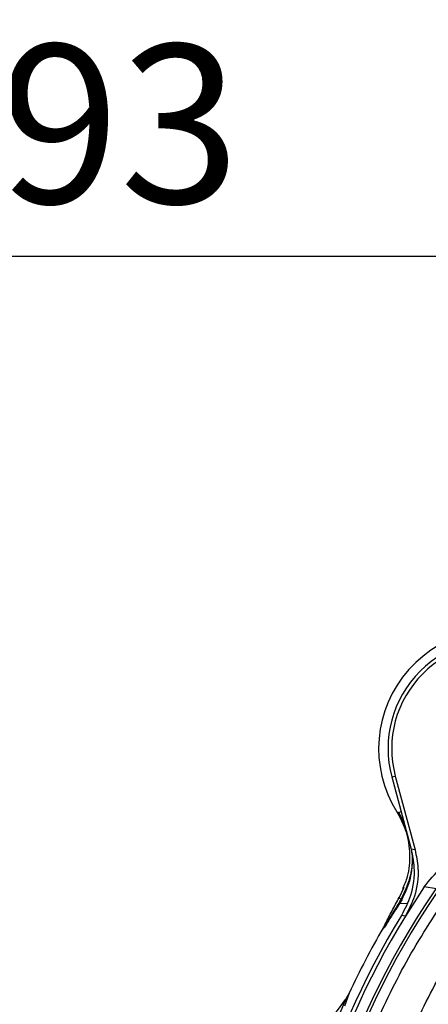
# Model space of a CAD drawing. Extents: x -873 to 2811, y 50 to 5479.
# Drawn here: x 864 to 903, y 3781 to 3874 of the extents above; entities that cross this region are included whole.
import ezdxf

# ---------------------------------------------------------------- set-up
doc = ezdxf.new("R2010")
doc.units = 0
doc.header["$LTSCALE"] = 10
doc.header["$MEASUREMENT"] = 0
doc.linetypes.add('PLNÁ', pattern=[0])
doc.layers.get('0').update_dxf_attribs({"color": 6, "linetype": 'PLNÁ'})
doc.layers.add('1', color=7, linetype='PLNÁ')
doc.layers.add('8', color=4, linetype='PLNÁ')
doc.layers.get('0').off()
doc.styles.get("Standard").update_dxf_attribs({"font": 'simplex'})
doc.dimstyles.new('muj styl', dxfattribs={"dimtxt": 3.5, "dimasz": 3, "dimexe": 1, "dimexo": 0, "dimgap": 1.5, "dimtad": 1, "dimzin": 9, "dimtxsty": 'Standard', "dimblk": 'OPEN30', "dimcen": 0, "dimclrd": 4, "dimclre": 4, "dimclrt": 3, "dimaunit": 1, "dimadec": 0, "dimazin": 0, "dimtfac": 0.6, "dimtmove": 0, "dimatfit": 0, "dimldrblk": 'PRCLFILL', "dimfxl": 1, "dimtolj": 1, "dimarcsym": 0})

# ---------------------------------------------------------------- blocks, each defined once
blk = doc.blocks.new('_Open30')
at = {"color": 0, "linetype": 'ByBlock', "lineweight": -2}
for p, q in [((-1, 0.267949), (0, 0)), ((0, 0), (-1, -0.267949)), ((0, 0), (-1, 0))]:
    blk.add_line(p, q, dxfattribs=at)
blk = doc.blocks.new('*D146')
at = {"layer": '8', "color": 4, "linetype": 'Continuous', "lineweight": -2, "transparency": 16777216}
for p, q in [((771.473, 3772.922), (771.473, 3852.639)), ((964.473, 3830.548), (964.473, 3852.639)), ((786.473, 3851.639), (949.473, 3851.639))]:
    blk.add_line(p, q, dxfattribs=at)
at = {"layer": '8', "color": 4, "lineweight": -2, "transparency": 16777216, "xscale": 15, "yscale": 15, "zscale": 15, "rotation": 180}
blk.add_blockref('_Open30', (771.473, 3851.639), dxfattribs=at)
at = {"layer": '8', "color": 4, "lineweight": -2, "transparency": 16777216, "xscale": 15, "yscale": 15, "zscale": 15}
blk.add_blockref('_Open30', (964.473, 3851.639), dxfattribs=at)
at = {"layer": '8', "color": 3, "transparency": 16777216, "insert": (867.973, 3864.139), "char_height": 15, "attachment_point": 5}
blk.add_mtext('\\A1;193', dxfattribs=at)
blk = doc.blocks.new('PRCLFILL')
at = {"ltscale": 20}
for p, q in [((-1, 0.1667), (0, 0)), ((-1, -0.1667), (-1, 0.1667)), ((0, 0), (-1, -0.1667))]:
    blk.add_line(p, q, dxfattribs=at)
at = {"color": 0, "ltscale": 20}
for p, q in [((-1, 0.1455), (-0.8732, 0.1455)), ((-1, 0.0955), (-0.5732, 0.0955)), ((-1, 0.0455), (-0.2732, 0.0455)), ((-1, -0.0045), (-0.0268, -0.0045)), ((-1, -0.0545), (-0.3268, -0.0545)), ((-1, -0.1045), (-0.6268, -0.1045)), ((-1, -0.1545), (-0.9268, -0.1545))]:
    blk.add_line(p, q, dxfattribs=at)

msp = doc.modelspace()

# ---------------------------------------------------------------- linework, layer by layer
at = {"layer": '1'}
for p, q in [((899.322, 3802.444), (899.66, 3802.535)), ((899.322, 3802.444), (901.152, 3795.616)), ((899.66, 3802.535), (901.528, 3795.561)), ((899.801, 3799.161), (900.004, 3799.091)), ((900.208, 3799.14), (900.004, 3799.091)), ((900.004, 3799.091), (900.514, 3797.996)), ((900.004, 3799.091), (900.523, 3797.965)), ((901.528, 3795.561), (901.152, 3795.616)), ((900.475, 3792.008), (900.034, 3791.053)), ((903.554, 3791.88), (902.396, 3792.057)), ((900.028, 3791.05), (900.049, 3791.032)), ((900.049, 3791.032), (900.208, 3790.894)), ((900.266, 3790.849), (900.051, 3790.488)), ((900.738, 3790.467), (900.051, 3790.488)), ((900.208, 3790.894), (900.133, 3790.766)), ((900.613, 3789.299), (900.245, 3789.366)), ((898.64, 3788.409), (898.673, 3788.478)), ((898.649, 3788.422), (898.704, 3788.537)), ((895.313, 3782.031), (894.85, 3780.789)), ((895.313, 3782.031), (894.962, 3781.416)), ((894.962, 3781.416), (894.46, 3780.188))]:
    msp.add_line(p, q, dxfattribs=at)
for centre, radius, start, end in [((909.319, 3805.123), 11.231, 64.47733, 212.06383), ((909.319, 3805.123), 10.349, 75, 195), ((909.319, 3805.123), 10, 75, 195), ((964.473, 3749.969), 74, 144.73283, 215.26717), ((964.473, 3749.969), 73.735, 144.64253, 215.35747), ((964.473, 3749.969), 75, 145.86278, 148.3717), ((899.337, 3790.85), 0.8, 333.14811, 354.01438), ((900.03, 3790.606), 0.338, 45.881, 58.2865), ((964.473, 3749.969), 75.349, 148.47522, 211.52478), ((964.473, 3749.969), 75, 148.3717, 211.6283), ((964.473, 3749.969), 76.231, 149.91101, 155.12794), ((964.473, 3749.969), 63.787, 143.95086, 216.04914), ((964.473, 3749.969), 66.333, 145.6034, 214.3966), ((874.413, 3795.654), 25, 245.89801, 325.28204)]:
    msp.add_arc(centre, radius, start, end, dxfattribs=at)
for points, knots in [([(899.801, 3799.161), (900.131, 3798.528), (900.787, 3797.265), (901.071, 3795.141), (900.955, 3793.289), (900.509, 3792.259), (900.343, 3791.878)], [0, 0, 0, 0, 10828.309906, 21595.412146, 32362.623179, 38677.025652, 38677.025652, 38677.025652, 38677.025652]), ([(901.146, 3795.638), (901.184, 3795.437), (901.355, 3794.533), (901.097, 3792.857), (900.505, 3791.549), (900.208, 3790.894)], [0, 0, 0, 0, 3620.966144, 16218.779665, 28843.488937, 28843.488937, 28843.488937, 28843.488937]), ([(901.152, 3795.616), (901.265, 3795.048), (901.551, 3793.602), (901.279, 3791.388), (900.557, 3789.977), (900.245, 3789.366)], [0, 0, 0, 0, 7727.545363, 19698.175095, 28854.184528, 28854.184528, 28854.184528, 28854.184528]), ([(901.528, 3795.561), (901.641, 3794.993), (901.927, 3793.547), (901.654, 3791.328), (900.929, 3789.914), (900.613, 3789.299)], [0, 0, 0, 0, 7710.937998, 19655.710364, 28855.718292, 28855.718292, 28855.718292, 28855.718292]), ([(901.265, 3794.887), (901.237, 3794.202), (901.179, 3792.789), (900.576, 3791.508), (900.266, 3790.849)], [0, 0, 0, 0, 10590.43318, 21826.541761, 21826.541761, 21826.541761, 21826.541761]), ([(902.396, 3792.057), (902.882, 3792.701), (903.532, 3793.562), (904.495, 3794.001), (904.739, 3794.112)], [0, 0, 0, 0, 16308.709244, 21830.846532, 21830.846532, 21830.846532, 21830.846532]), ([(891.737, 3749.969), (891.81, 3752.447), (891.956, 3757.42), (893.147, 3764.822), (895.044, 3772.098), (897.707, 3779.129), (901.02, 3785.855), (903.778, 3789.996), (905.152, 3792.059)], [0, 0, 0, 0, 9270.696321, 18602.766594, 27984.232561, 37366.290033, 46698.064591, 55968.465342, 55968.465342, 55968.465342, 55968.465342]), ([(900.051, 3790.488), (899.633, 3789.834), (899.101, 3789.002), (898.633, 3788.265), (898.494, 3788.057), (898.444, 3787.999), (898.434, 3788.012), (898.482, 3788.117), (898.515, 3788.186)], [0, 0, 0, 0, 27700.403737, 35194.996166, 41620.949114, 45044.292091, 48604.471685, 55643.883398, 55643.883398, 55643.883398, 55643.883398]), ([(900.133, 3790.766), (899.937, 3790.451), (899.707, 3790.081), (899.335, 3789.471), (899.066, 3789.028), (898.812, 3788.609), (898.693, 3788.418), (898.642, 3788.341), (898.602, 3788.283), (898.579, 3788.259), (898.585, 3788.291), (898.627, 3788.378), (898.649, 3788.422)], [0, 0, 0, 0, 23852.615871, 28076.351206, 47644.180782, 59667.721256, 65594.164868, 69470.277471, 71533.52655, 77441.308737, 83385.972216, 89427.710878, 89427.710878, 89427.710878, 89427.710878]), ([(898.704, 3788.537), (898.919, 3788.959), (899.348, 3789.803), (899.801, 3790.635), (900.028, 3791.05)], [0, 0, 0, 0, 10919.121575, 21842.587908, 21842.587908, 21842.587908, 21842.587908]), ([(895.144, 3749.969), (895.213, 3752.32), (895.352, 3757.038), (896.476, 3764.061), (898.267, 3770.966), (900.783, 3777.641), (903.912, 3784.029), (906.518, 3787.964), (907.817, 3789.926)], [0, 0, 0, 0, 9276.164833, 18613.131443, 27999.986486, 37386.218843, 46723.501217, 55999.976486, 55999.976486, 55999.976486, 55999.976486]), ([(898.704, 3788.537), (898.674, 3788.478), (898.614, 3788.359), (898.555, 3788.24), (898.526, 3788.18)], [0, 0, 0, 0, 10924.483329, 21848.55495, 21848.55495, 21848.55495, 21848.55495])]:
    msp.add_open_spline(points, degree=3, knots=knots, dxfattribs=at)

# ---------------------------------------------------------------- dimensions: what is measured, and where the dimension line sits
at = {"layer": '8'}
dim = msp.add_linear_dim(base=(964.473, 3851.639), p1=(771.473, 3772.922), p2=(964.473, 3830.548), dimstyle='muj styl', override={"dimtxt": 15, "dimasz": 15, "dimgap": 5, "dimarcsym": 1}, dxfattribs=at)
dim.commit()
dim.dimension.update_dxf_attribs({"geometry": '*D146', "text_midpoint": (867.973, 3864.139)})

doc.saveas('drawing.dxf')
